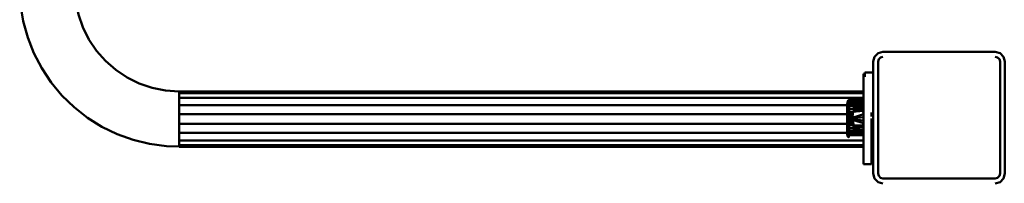
# Model space of a CAD drawing. Units: millimetres. Extents: x 5928 to 23928, y 1591 to 19591.
# Drawn here: x 17488 to 18085, y 10537 to 10637 of the extents above; entities that cross this region are included whole.
import ezdxf

# ---------------------------------------------------------------- set-up
doc = ezdxf.new("R2010")
doc.units = ezdxf.units.MM
doc.header["$LTSCALE"] = 50
doc.layers.add('Viditelná (ISO)', color=7, linetype='Continuous', lineweight=50)

# ---------------------------------------------------------------- blocks, each defined once
blk = doc.blocks.new('W30')
at = {"layer": 'Viditelná (ISO)'}
for p, q in [((12078.41, -8977.08), (12080.6, -8974.88)), ((12083.6, -8974.08), (12080.6, -8974.88)), ((12083.6, -8974.08), (12151.6, -8974.08)), ((12151.6, -8974.08), (12154.6, -8974.88)), ((12154.6, -8974.88), (12156.8, -8977.08)), ((12081, -8978.58), (12080.6, -8980.08)), ((12080.6, -9048.08), (12080.6, -8980.08)), ((12082.1, -8977.48), (12081, -8978.58)), ((12083.6, -8977.08), (12082.1, -8977.48)), ((12151.6, -8977.08), (12153.1, -8977.48)), ((12154.2, -8978.58), (12153.1, -8977.48)), ((12071.7, -8987.51), (12071.7, -9042.51)), ((12072.6, -8987.51), (12071.7, -8987.51)), ((12072.6, -8989.3), (12072.6, -8986.58)), ((12077.6, -8986.58), (12072.6, -8986.58)), ((11640.36, -8996.01), (11648.46, -8997.62)), ((11656.7, -8998.16), (11648.46, -8997.62)), ((11656.7, -9030.85), (11656.7, -8998.16)), ((11656.7, -8998.16), (12071.7, -8998.16)), ((11656.7, -8999.18), (12071.7, -8999.18)), ((11656.7, -9002.1), (12071.7, -9002.1)), ((12062.03, -9005.31), (12061.9, -9005.45)), ((12061.9, -9025.01), (12061.9, -9005.45)), ((12062.5, -9003.8), (12062.03, -9004.3)), ((12062.03, -9020.86), (12062.03, -9004.3)), ((12063, -9003.31), (12062.5, -9003.79)), ((12062.5, -9021.13), (12062.5, -9003.79)), ((12063, -9003.79), (12063, -9010.78)), ((12063.29, -9005.76), (12063.29, -9005.72)), ((12064.11, -9004.65), (12063.73, -9004.56)), ((12064.93, -9005.88), (12065.09, -9005.61)), ((12065.08, -9005.61), (12064.93, -9005.88)), ((12065.27, -9004.49), (12065.71, -9004.51)), ((12065.4, -9005.59), (12065.29, -9005.9)), ((12065.73, -9004.46), (12065.58, -9004.74)), ((12065.59, -9004.74), (12065.66, -9004.61)), ((12065.78, -9004.46), (12065.69, -9004.74)), ((12071.35, -9004.26), (12070.2, -9004.26)), ((12071.63, -9005.08), (12071.35, -9004.26)), ((12071.7, -9004.88), (12071.35, -9004.26)), ((12071.66, -9004.81), (12071.7, -9004.81)), ((12071.7, -9005.27), (12071.67, -9005.19)), ((11656.7, -9006.59), (12061.9, -9006.59)), ((12063.29, -9007.22), (12063.29, -9007.17)), ((12063.29, -9008.92), (12063.29, -9008.86)), ((12063.29, -9014.75), (12063.29, -9010.75)), ((12063.52, -9014.67), (12063.52, -9010.73)), ((12063.52, -9011.24), (12064.6, -9011.25)), ((12064.6, -9007.33), (12064.6, -9007.06)), ((12064.6, -9009.04), (12064.6, -9008.75)), ((12064.6, -9014.33), (12064.6, -9010.62)), ((12065.11, -9013.51), (12065.62, -9010.52)), ((12065.24, -9007.01), (12065.33, -9007.39)), ((12071.35, -9009.17), (12065.89, -9009.17)), ((12071.44, -9009.71), (12071.35, -9009.17)), ((12071.7, -9011.2), (12071.48, -9009.93)), ((12076.7, -9010.96), (12076.7, -9013.46)), ((12077.6, -9012.33), (12077.6, -9011.29)), ((11656.7, -9012.09), (12061.9, -9012.09)), ((12063.29, -9014.87), (12063.29, -9014.81)), ((12063.29, -9018.82), (12063.29, -9014.93)), ((12063.52, -9013.47), (12064.6, -9013.48)), ((12063.52, -9014.9), (12063.52, -9014.78)), ((12063.52, -9018.84), (12063.52, -9015)), ((12063.52, -9015.85), (12064.6, -9015.86)), ((12063.52, -9017.82), (12064.6, -9017.83)), ((12064.6, -9013.47), (12064.6, -9014.08)), ((12064.6, -9015.01), (12064.6, -9014.67)), ((12064.6, -9015.57), (12064.6, -9015.34)), ((12064.6, -9017), (12064.6, -9015.57)), ((12064.6, -9017), (12064.6, -9018.94)), ((12064.74, -9015.02), (12064.83, -9014.64)), ((12065.07, -9014.08), (12065.07, -9013.67)), ((12065.07, -9014.18), (12065.07, -9014.08)), ((12065.07, -9015.06), (12065.07, -9014.62)), ((12065.07, -9017.58), (12065.07, -9015.49)), ((12065.59, -9017.68), (12065.17, -9017.7)), ((12065.17, -9017.7), (12065.59, -9017.68)), ((12065.17, -9017.7), (12065.59, -9017.72)), ((12065.59, -9017.72), (12065.17, -9017.7)), ((12065.23, -9014.6), (12065.29, -9015.08)), ((12076.7, -9014.7), (12076.7, -9042.51)), ((11656.7, -9017.94), (12061.9, -9017.94)), ((11656.7, -9023.44), (12061.9, -9023.44)), ((12062.37, -9021.03), (12062.37, -9021.92)), ((12062.37, -9022.49), (12062.37, -9023.32)), ((12062.37, -9023.78), (12062.37, -9024.4)), ((12063, -9018.79), (12063, -9024.19)), ((12063.29, -9020.56), (12063.29, -9020.51)), ((12063.29, -9022.08), (12063.29, -9022.04)), ((12063.29, -9023.31), (12063.29, -9023.28)), ((12064.6, -9018.5), (12063.52, -9018.5)), ((12063.52, -9018.5), (12064.6, -9018.5)), ((12063.52, -9018.5), (12064.6, -9018.5)), ((12064.6, -9018.78), (12063.59, -9018.5)), ((12064.6, -9020.4), (12064.6, -9020.67)), ((12064.74, -9021.93), (12064.88, -9022.19)), ((12065.25, -9020.73), (12065.39, -9020.33)), ((12065.36, -9022.22), (12065.28, -9021.89)), ((12065.34, -9023.16), (12065.44, -9023.16)), ((12065.43, -9023.15), (12065.59, -9023.43)), ((12065.64, -9018.11), (12065.5, -9018.11)), ((12065.5, -9018.11), (12065.64, -9018.11)), ((12065.52, -9018.13), (12065.64, -9018.13)), ((12065.63, -9023.43), (12065.57, -9023.14)), ((12065.66, -9018.27), (12065.63, -9018.27)), ((12065.63, -9018.27), (12065.66, -9018.27)), ((12065.85, -9018.98), (12065.66, -9018.3)), ((12065.82, -9019.05), (12065.85, -9018.98)), ((12065.85, -9018.98), (12071.35, -9018.98)), ((12071.56, -9019.59), (12071.35, -9018.98)), ((12071.35, -9023.89), (12071.38, -9023.84)), ((12071.35, -9023.89), (12071.38, -9023.84)), ((12071.44, -9023.73), (12071.7, -9023.27)), ((12071.7, -9023.6), (12071.51, -9023.61)), ((12071.57, -9023.5), (12071.7, -9023.51)), ((12071.61, -9023.44), (12071.7, -9023.44)), ((12071.7, -9019.99), (12071.63, -9019.78)), ((11656.7, -9027.92), (12071.7, -9027.92)), ((12061.9, -9024.02), (12061.9, -9024.41)), ((12062.37, -9024.75), (12062.37, -9025.13)), ((12062.7, -9025.74), (12062.48, -9025.69)), ((12062.87, -9024.74), (12063, -9024.87)), ((12063, -9024.8), (12063.09, -9024.87)), ((12063.09, -9024.87), (12063.29, -9025.02)), ((12063.29, -9025.02), (12063.29, -9024.18)), ((12071.7, -9024.54), (12063.29, -9024.86)), ((12063.29, -9024.87), (12071.7, -9024.85)), ((12070.2, -9023.89), (12071.35, -9023.89)), ((11656.7, -9030.97), (11656.7, -9030.85)), ((11656.7, -9030.85), (12071.7, -9030.85)), ((11656.7, -9031.86), (11656.7, -9031.73)), ((11656.7, -9031.86), (12071.7, -9031.86)), ((12076.7, -9041.58), (12077.6, -9041.58)), ((12071.7, -9042.51), (12076.7, -9042.51)), ((12078.41, -9051.08), (12080.6, -9053.27)), ((12080.6, -9053.27), (12078.41, -9051.08)), ((12080.6, -9048.08), (12081, -9049.58)), ((12083.6, -9054.08), (12080.6, -9053.27)), ((12081, -9049.58), (12082.1, -9050.68)), ((12082.1, -9050.68), (12083.6, -9051.08)), ((12151.6, -9051.08), (12083.6, -9051.08)), ((12151.6, -9051.08), (12153.1, -9050.68)), ((12151.6, -9054.08), (12154.6, -9053.27)), ((12153.1, -9050.68), (12154.2, -9049.58)), ((12154.6, -9053.27), (12156.8, -9051.08))]:
    blk.add_line(p, q, dxfattribs=at)
at = {"layer": 'Viditelná (ISO)', "flags": 128}
for points in [[(11559.99, -8935.01), (11560.53, -8945.29), (11562.17, -8955.46), (11564.88, -8965.39), (11568.63, -8974.98), (11573.38, -8984.11), (11579.07, -8992.69), (11585.64, -9000.62), (11593.01, -9007.8), (11601.11, -9014.16), (11609.84, -9019.62), (11619.1, -9024.12), (11628.78, -9027.61), (11638.78, -9030.05), (11648.99, -9031.42), (11656.7, -9031.73)], [(11640.36, -8996.01), (11632.54, -8993.35), (11625.13, -8989.7), (11618.26, -8985.11), (11612.05, -8979.67), (11606.6, -8973.45), (11602.01, -8966.59), (11598.36, -8959.18), (11595.71, -8951.36), (11594.09, -8943.25), (11593.55, -8935.01)], [(12083.6, -8974.08), (12116.56, -8974.08), (12120.6, -8974.08), (12151.6, -8974.08), (12123.24, -8974.08), (12123.24, -8974.08), (12123.24, -8974.08), (12123.24, -8974.08), (12123.24, -8974.08), (12151.6, -8974.08), (12083.6, -8974.08)], [(12078.41, -8977.08), (12077.6, -8980.08), (12077.6, -9048.08), (12078.41, -9051.08)], [(12154.2, -9049.58), (12154.6, -9048.08), (12154.6, -8980.08), (12154.2, -8978.58)], [(12156.8, -8977.08), (12157.6, -8980.08), (12157.6, -9048.08), (12156.8, -9051.08)], [(12071.7, -9003.28), (12063, -9003.31), (12071.7, -9003.5)], [(12071.7, -9004.12), (12063, -9003.79), (12063, -9003.35), (12063, -9003.31)], [(12071.7, -9003.9), (12063, -9003.31), (12071.7, -9003.42)], [(12071.7, -9005.08), (12063, -9004.59), (12071.7, -9004.19)], [(12071.7, -9006.37), (12063, -9005.74), (12071.7, -9005.19)], [(12071.7, -9007.94), (12063, -9007.19), (12071.7, -9006.5)], [(12071.7, -9009.73), (12063, -9008.89), (12071.7, -9008.1)], [(12071.7, -9019.61), (12063, -9018.79), (12063, -9016.86), (12063, -9014.84), (12063, -9012.79), (12063, -9010.78), (12071.7, -9009.91)], [(12065.62, -9008.65), (12065.66, -9008.82), (12065.85, -9009.17)], [(12071.35, -9009.17), (12071.54, -9008.82), (12071.7, -9008.14)], [(12071.7, -9012.06), (12063, -9014.84), (12071.7, -9013.91)], [(12071.7, -9015.76), (12063, -9014.84), (12071.7, -9017.56)], [(12064.6, -9017), (12064.6, -9015.57), (12064.65, -9015.36)], [(12065.35, -9015.57), (12065.66, -9018.3), (12064.6, -9017)], [(12064.93, -9014.22), (12065.11, -9013.51), (12065.18, -9014.14)], [(12064.97, -9014.08), (12065.07, -9014.08), (12065.18, -9014.09)], [(12065.41, -9016.15), (12065.07, -9016.17), (12065.42, -9016.19)], [(12065.42, -9016.19), (12065.07, -9016.17), (12065.41, -9016.15)], [(12065.51, -9017.01), (12065.07, -9017.04), (12065.52, -9017.06)], [(12065.52, -9017.06), (12065.07, -9017.04), (12065.51, -9017.01)], [(12071.35, -9018.98), (12071.54, -9018.3), (12071.63, -9017.54)], [(12061.9, -9025.01), (12062.37, -9025.51), (12062.37, -9025.45), (12062.37, -9025.26), (12062.37, -9024.99), (12062.37, -9024.61), (12062.37, -9024.15), (12062.37, -9023.58), (12062.37, -9022.95), (12062.37, -9022.23), (12062.37, -9021.45), (12062.37, -9020.98)], [(12062.37, -9025.31), (12062.37, -9025.45), (12062.87, -9025.88), (12062.87, -9025.33), (12062.87, -9024.4), (12062.87, -9023.14), (12062.87, -9021.58), (12062.87, -9021.26)], [(12071.7, -9021.26), (12063, -9020.54), (12071.7, -9019.77)], [(12071.7, -9022.66), (12063, -9022.06), (12071.7, -9021.41)], [(12071.7, -9023.74), (12063, -9023.3), (12071.7, -9022.77)], [(12063, -9024.87), (12063, -9024.73), (12063, -9024.19), (12071.7, -9023.83)], [(12071.44, -9023.73), (12071.54, -9023.55), (12071.7, -9022.86)], [(12062.37, -9025.49), (12062.37, -9025.5), (12062.37, -9025.51), (12062.37, -9025.49)], [(12062.87, -9025.13), (12062.87, -9025.77), (12062.87, -9026.03), (12062.66, -9025.98), (12062.66, -9025.95), (12062.48, -9025.81), (12062.66, -9025.83), (12062.48, -9025.69), (12062.59, -9025.64)], [(12062.77, -9025.8), (12062.66, -9025.83), (12062.66, -9025.95)], [(12063.17, -9024.86), (12063, -9024.87), (12063.18, -9024.87)]]:
    blk.add_lwpolyline(points, dxfattribs=at)

msp = doc.modelspace()

# ---------------------------------------------------------------- block references
msp.add_blockref('W30', (5927.93, 19591.34))

doc.saveas('drawing.dxf')
